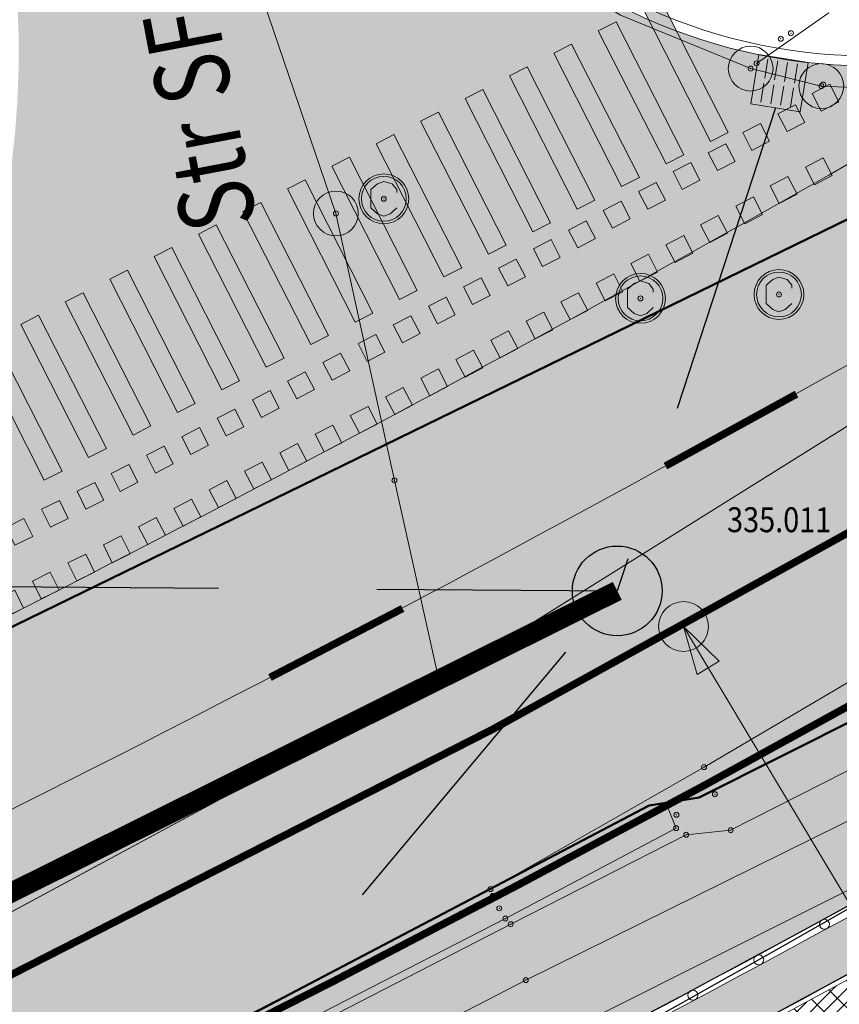
# Model space of a CAD drawing. Units: metres. Extents: x 468597 to 471836, y 558490 to 563453.
# Drawn here: x 469551 to 469567, y 559833 to 559853 of the extents above; entities that cross this region are included whole.
import ezdxf

# ---------------------------------------------------------------- set-up
doc = ezdxf.new("R2010")
doc.units = ezdxf.units.M
doc.header["$PDMODE"] = 32
doc.header["$PDSIZE"] = 0.1
doc.linetypes.add('HIDDEN', pattern=[9.525, 6.35, -3.175])
doc.layers.get('0').update_dxf_attribs({"lineweight": 0})
for name, color, linetype, lineweight in [('0_pnt_elevations', 5, 'Continuous', 0), ('ALIGN-TEXT', 7, 'Continuous', 0), ('ax_ajutor', 1, 'Continuous', 0), ('AX_DRUM1', 8, 'Continuous', 0), ('AXDRUM3D', 8, 'Continuous', 9), ('CAMIN_PLUVIAL1', 7, 'Continuous', 0), ('CaminCP', 82, 'Continuous', 30), ('CONDAPAPLU', 3, 'Canalpluvial_EX', 35), ('CSD-2D-1-C.L.', 1, 'Continuous', 0), ('CSD-2D-1-LEB', 1, 'Continuous', 13), ('CSD-2D-1-RB1', 1, 'Continuous', 13), ('CSD-2D-1-RB2', 1, 'Continuous', 13), ('CSD-2D-1-RB3', 1, 'Continuous', 13), ('CSD-2D-1-RB4', 1, 'Continuous', 13), ('CSD-2D-1-RB5', 1, 'Continuous', 13), ('CSD-2D-1-REB', 1, 'Continuous', 13), ('DRUM_ASFALT1', 8, 'Continuous', 0), ('gaiger', 1, 'Continuous', 0), ('HASURA SPATIU VERDE', 70, 'Continuous', 0), ('HASURA TROTUAR', 253, 'Continuous', 0), ('IMOBILE_ACTIVE', 8, 'Continuous', 13), ('intabulare strada', 6, 'Continuous', 50), ('LIMITA1', 6, 'Continuous', 0), ('marcaj', 255, 'Continuous', 0), ('Racord_pluvial', 111, 'HIDDEN', 30), ('RIGOLA_SCURGERE1', 5, 'Continuous', 0), ('SIM_BOL', 252, 'Continuous', 0), ('stalpisor', 7, 'Continuous', 0), ('TROTUAR1', 8, 'Continuous', 0)]:
    doc.layers.add(name, color=color, linetype=linetype, lineweight=lineweight)
doc.layers.add('Align-Arcs', color=30, linetype='Continuous')
doc.layers.add('text_parcela', color=7, linetype='Continuous')
doc.layers.add('HASURA PISTA', color=7, linetype='Continuous', lineweight=0, true_color=0xff8080)
doc.styles.add('ROMANS', font='ROMANS.SHX')
doc.styles.add('STRAZI', font='arial.ttf')
doc.linetypes.add('Canalpluvial_EX', pattern='A,0.5,-0.025,["CPex",Standard,S=0.1,R=0,X=0,Y=-0.05],-0.3', length=0.825)
doc.linetypes.add('Canalpluvial_PR', pattern='A,0.5,-0.025,["CPpr",Standard,S=0.1,R=0,X=0,Y=-0.05],-0.3', length=0.825)

# ---------------------------------------------------------------- blocks, each defined once
blk = doc.blocks.new('CVCAN')
blk.add_circle((0, 0), 1.5)
blk = doc.blocks.new('SYM3-198')
for p, q in [((-31, 22), (-15, 36)), ((-15, 36), (0, 42)), ((0, 42), (20, 36)), ((20, 36), (31, 22)), ((-31, -22), (-31, 22)), ((31, 22), (31, 15)), ((-15, -36), (-31, -22)), ((31, -22), (15, -36)), ((0, -42), (-15, -36)), ((15, -36), (0, -42))]:
    blk.add_line(p, q)
blk.add_circle((0, 0), 60)
blk = doc.blocks.new('ARROWCLOSEDFILLED')
blk.add_lwpolyline([(0, 0), (-0.966, 0.259), (-0.966, -0.259)], close=True)
blk.add_solid([(-0.966, -0.259), (-0.966, 0.259), (0, 0)])
blk = doc.blocks.new('ALIGN_SINGLECIRCLE')
at = {"color": 0, "linetype": 'ByBlock', "lineweight": -2}
blk.add_circle((0, 0), 0.5, dxfattribs=at)
blk = doc.blocks.new('stalpisor')
at = {"layer": 'stalpisor', "linetype": 'Continuous'}
blk.add_circle((0, 0), 0.05, dxfattribs=at)
blk = doc.blocks.new('3_6')
at = {"layer": 'marcaj', "linetype": 'Continuous', "const_width": 0.15}
blk.add_lwpolyline([(0, 0), (3, 0)], dxfattribs=at)
blk = doc.blocks.new('$GS')
at = {"layer": 'gaiger'}
for p, q in [((-1, -1.038), (-1, 0.962)), ((-1, 0.962), (1, 0.962)), ((-0.617, 0.062), (-0.617, 0.838)), ((-0.215, 0.062), (-0.215, 0.838)), ((0.187, 0.062), (0.187, 0.838)), ((0.589, 0.062), (0.589, 0.838)), ((1, 0.962), (1, -1.038)), ((-0.617, -0.908), (-0.617, -0.136)), ((-0.215, -0.908), (-0.215, -0.136)), ((0.187, -0.908), (0.187, -0.136)), ((0.589, -0.908), (0.589, -0.136)), ((1, -0.033), (1, -0.962)), ((1, -1.038), (-1, -1.038))]:
    blk.add_line(p, q, dxfattribs=at)

msp = doc.modelspace()

# ---------------------------------------------------------------- hatches: boundary and pattern name
at = {"layer": 'CaminCP', "ltscale": 18}
h = msp.add_hatch(color=256, dxfattribs=at)
edge = h.paths.add_edge_path()
edge.add_arc((469562.93812, 559841.69429), 0.9, 0, 360)
at = {"layer": 'HASURA PISTA', "linetype": 'Continuous', "lineweight": 20, "transparency": 33554623}
msp.add_hatch(color=11, dxfattribs=at).paths.add_polyline_path([(469567.95471, 559834.21712), (469572.80867, 559835.75947), (469572.80867, 559835.75947, 0.0184802), (469598.58175, 559851.50292), (469598.58906, 559851.50084, 0.21637814), (469593.84635, 559850.79154), (469593.84635, 559850.79154, -0.03842676), (469539.00201, 559820.98453), (469333.44392, 559728.93855), (469330.3546, 559727.57124), (469330.3546, 559727.57124, 0.16668515), (469328.0699, 559725.45555), (469328.07766, 559725.46992), (469333.84865, 559728.02411), (469539.4107, 559820.07185, 0.01954162)])
at = {"layer": 'HASURA SPATIU VERDE', "linetype": 'Continuous', "lineweight": 20, "transparency": 33554623}
h = msp.add_hatch(color=252, dxfattribs=at)
h.paths.add_polyline_path([(469647.1552, 559886.91114), (469668.80668, 559899.70925), (469680.46239, 559907.57299, -0.46642813), (469695.19185, 559903.34798), (469701.13716, 559889.98429), (469712.9017, 559867.23636), (469719.29316, 559870.07757), (469709.96228, 559893.51913), (469706.40092, 559901.52426, -0.20846043), (469710.16931, 559914.04879), (469710.1693, 559914.04878, 0.15543418), (469715.92133, 559924.39524), (469715.92133, 559924.39524, -0.06416432), (469720.76566, 559934.16116), (469733.8795, 559943.00865), (469753.7304, 559959.9637), (469781.02714, 559979.95026, -0.01118966), (469795.46537, 559990.03347), (469810.92094, 560000.32043, -0.0166713), (469811.17608, 560000.47823, -0.3885875), (469817.10566, 559999.14799), (469817.39008, 559998.74005), (469823.2187, 560002.61948), (469823.04548, 560002.86793, -0.40107086), (469823.99946, 560009.01324, -0.0166713), (469824.24352, 560009.1877), (469853.39401, 560028.58975, -0.0166713), (469853.64916, 560028.74756, -0.38897309), (469859.58217, 560027.41237), (469859.8626, 560027.00901), (469865.69106, 560030.88833), (469864.05846, 560033.23665, -0.39103435), (469864.43171, 560035.92424, -0.02501564), (469864.59245, 560036.04324), (469864.97795, 560036.29982, -0.01443677), (469865.27175, 560036.48335, -0.37592955), (469873.03512, 560034.99302), (469878.24828, 560038.41897, -0.37913741), (469879.76768, 560046.22824, -0.01443646), (469880.0486, 560046.43091), (469898.4987, 560058.94812), (469941.53662, 560087.52606), (470002.57337, 560128.29899), (470064.94608, 560169.81509), (470212.59435, 560268.50103), (470205.3834, 560279.3178), (470057.72212, 560180.62316), (469995.35224, 560139.10895), (469934.34538, 560098.35594), (469920.85566, 560089.39852, -0.01443676), (469920.56167, 560089.21531, -0.4014216), (469912.49267, 560091.14755), (469909.41239, 560088.26914, -0.36817194), (469907.70405, 560080.67762, -0.01443676), (469907.42112, 560080.47775), (469891.30747, 560069.77799), (469885.82962, 560066.06166), (469882.88876, 560070.4091), (469828.97127, 560035.65981), (469832.10467, 560030.03618), (469788.26239, 560000.85554, 0.01118966), (469773.34717, 559990.43921), (469746.04474, 559970.44848), (469724.65131, 559956.68676), (469711.94903, 559948.11693), (469711.94903, 559948.11693, -0.07296484), (469700.79692, 559947.33731), (469700.79692, 559947.33731, 0.01724187), (469699.47221, 559947.56693), (469699.47222, 559947.56693, -0.11388733), (469690.13962, 559952.67247), (469684.55433, 559964.02915), (469672.35591, 559984.65243), (469666.69355, 559981.86767), (469676.05234, 559959.79019), (469680.90243, 559949.9284, -0.03355274), (469681.13883, 559946.40959, -0.09018219), (469679.45472, 559937.14827), (469679.45472, 559937.14827, 0.06882345), (469677.69095, 559932.10486), (469677.69095, 559932.10486, -0.0635605), (469672.84662, 559922.33893), (469657.55036, 559912.01904), (469657.55036, 559912.01904, -0.01443677), (469657.25772, 559911.83367), (469657.25772, 559911.83367, -0.42163413), (469648.95968, 559914.06116), (469646.93081, 559909.35139, -0.33682259), (469645.5565, 559902.22256, -0.01443526), (469645.29196, 559901.99897), (469639.86795, 559897.67666), (469592.86892, 559865.96791, -0.0144887), (469573.60628, 559853.76888), (469573.60628, 559853.76888, -0.46800761), (469557.68026, 559859.40044), (469550.79923, 559854.65696, -0.32275575), (469540.60188, 559836.24638), (469540.60188, 559836.24638, -0.00489069), (469533.60739, 559833.03186), (469484.6121, 559811.09243, -0.01581533), (469484.31954, 559810.97239, -0.42311658), (469477.83436, 559814.04764), (469473.79681, 559811.2301, -0.36972452), (469471.39444, 559805.1847, -0.01581532), (469471.11006, 559805.0464), (469426.98885, 559785.28952, -0.0158153), (469426.69629, 559785.16948, -0.47413698), (469420.00738, 559789.06828), (469415.58711, 559786.74699), (469416.46797, 559781.62152, -0.95672905), (469413.95928, 559781.07521), (469413.69458, 559782.07572), (469407.66679, 559779.37655), (469407.66609, 559779.37637, -0.11891076), (469407.68985, 559777.96954, -0.14162473), (469406.88934, 559776.50837, -0.07150547), (469406.20738, 559775.99482), (469406.20738, 559775.99482, -0.02042087), (469405.9881, 559775.88567), (469349.93411, 559750.78546), (469349.93411, 559750.78546, -0.01336539), (469349.58866, 559750.64173), (469349.58866, 559750.64173, -0.38423261), (469340.83548, 559753.99782), (469336.38222, 559751.61254, -0.11802189), (469337.03257, 559748.89568, -0.28000193), (469333.79662, 559743.57027, -0.0144367), (469333.48468, 559743.41963), (469333.00869, 559743.20649, -0.02501553), (469332.82229, 559743.13398, -0.34799681), (469330.48859, 559743.9827), (469325.75414, 559751.66662), (469293.65269, 559739.10633), (469295.15953, 559730.58899, -0.32750002), (469292.54458, 559725.28282, -0.01581534), (469292.2596, 559725.14575), (469270.14315, 559715.35717), (469224.01685, 559694.50508, -0.01443673), (469223.69721, 559694.37155), (469223.69721, 559694.37155, -0.12054769), (469220.86843, 559694.01067), (469215.12576, 559691.41792), (469220.81048, 559678.32537), (469220.81046, 559678.32542), (469222.00973, 559678.86853, -0.28647739), (469231.45683, 559677.60678), (469249.65724, 559686.46885, -0.31218528), (469253.38862, 559693.50567, -0.01336532), (469253.72532, 559693.66886), (469275.40456, 559703.46947), (469311.3389, 559719.37374, -0.01581534), (469311.63197, 559719.49252, -0.38628917), (469317.86542, 559716.97499), (469327.75089, 559721.10097, -0.39944667), (469329.98867, 559727.61706), (469329.98867, 559727.61706, -0.01581534), (469330.27365, 559727.75413), (469333.36298, 559729.12144), (469538.92027, 559821.16707), (469538.92027, 559821.16707, 0.03842676), (469593.73764, 559850.95941), (469593.73764, 559850.95941, -0.54421655), (469602.92979, 559846.83081), (469610.9587, 559852.96914, -0.27958792), (469613.33904, 559863.8552, -0.03892208), (469614.51178, 559864.87561, -0.01118174), (469614.87683, 559865.13396)])
h.paths.add_polyline_path([(469688.80614, 559928.25005, 1), (469704.80614, 559928.25005, 1)], flags=16)
at = {"layer": 'HASURA TROTUAR', "linetype": 'Continuous', "lineweight": 20, "transparency": 33554623}
h = msp.add_hatch(dxfattribs=at)
h.set_pattern_fill('CONC_PRECAST', color=252, scale=0.05, style=0)
h.set_pattern_definition([(45, (0, -1000), (-0.134703841816, 0.134703841816), []), (315, (0, -1000), (0.26940768363, 0.26940768363), [])])
h.paths.add_polyline_path([(469572.85654, 559835.67166), (469568.00258, 559834.12932), (469568.00258, 559834.12932, -0.01954162), (469539.45156, 559819.98059), (469333.88912, 559727.93267), (469328.00365, 559725.3278, 0.08327203), (469327.5385, 559723.80965), (469334.37479, 559726.83534), (469539.94198, 559818.88538, 0.01954162), (469568.57701, 559833.07574), (469573.43102, 559834.618), (469573.43102, 559834.618, 0.01900366), (469600.00152, 559850.88535), (469600.00152, 559850.88535, 0.0613876), (469598.70688, 559851.46589), (469598.70688, 559851.46589, -0.01853225)])
at = {"layer": 'marcaj', "linetype": 'Continuous'}
for points in [[(469563.44893, 559853.38921), (469564.80884, 559850.71514), (469565.16538, 559850.89646), (469563.80547, 559853.57053)], [(469562.55757, 559852.93591), (469563.91748, 559850.26184), (469564.27402, 559850.44316), (469562.91412, 559853.11723)], [(469561.66622, 559852.48261), (469563.02612, 559849.80854), (469563.38267, 559849.98986), (469562.02276, 559852.66393)], [(469560.77486, 559852.02931), (469562.13477, 559849.35524), (469562.49131, 559849.53656), (469561.1314, 559852.21063)], [(469559.8835, 559851.576), (469561.24341, 559848.90193), (469561.59995, 559849.08325), (469560.24005, 559851.75732)], [(469558.99215, 559851.1227), (469560.35205, 559848.44863), (469560.7086, 559848.62995), (469559.34869, 559851.30402)], [(469558.10079, 559850.6694), (469559.4607, 559847.99533), (469559.81724, 559848.17665), (469558.45733, 559850.85072)], [(469557.20943, 559850.21609), (469558.56934, 559847.54202), (469558.92588, 559847.72335), (469557.56598, 559850.39742)], [(469556.31808, 559849.76279), (469557.67798, 559847.08872), (469558.03453, 559847.27004), (469556.67462, 559849.94411)], [(469555.42672, 559849.30949), (469556.78663, 559846.63542), (469557.14317, 559846.81674), (469555.78326, 559849.49081)], [(469554.53536, 559848.85619), (469555.89527, 559846.18212), (469556.25181, 559846.36344), (469554.89191, 559849.03751)], [(469553.64401, 559848.40288), (469555.00391, 559845.72881), (469555.36046, 559845.91014), (469554.00055, 559848.58421)], [(469552.75265, 559847.94958), (469554.11256, 559845.27551), (469554.4691, 559845.45683), (469553.10919, 559848.1309)], [(469551.86129, 559847.49628), (469553.2212, 559844.82221), (469553.57774, 559845.00353), (469552.21784, 559847.6776)], [(469550.96994, 559847.04298), (469552.32984, 559844.36891), (469552.68639, 559844.55023), (469551.32648, 559847.2243)], [(469550.07858, 559846.58967), (469551.43849, 559843.9156), (469551.79503, 559844.09692), (469550.43512, 559846.77099)], [(469558.82697, 559845.41856), (469558.64308, 559845.77379), (469558.28786, 559845.5899), (469558.47175, 559845.23467)], [(469554.02895, 559844.24322), (469553.84506, 559844.59844), (469553.48983, 559844.41455), (469553.67372, 559844.05933)], [(469553.31833, 559843.87535), (469553.13444, 559844.23057), (469552.77921, 559844.04668), (469552.9631, 559843.69146)], [(469552.62863, 559843.52032), (469552.44474, 559843.87554), (469552.08951, 559843.69165), (469552.2734, 559843.33643)], [(469554.58054, 559843.1777), (469554.39665, 559843.53293), (469554.04142, 559843.34904), (469554.22531, 559842.99381)], [(469553.86992, 559842.80983), (469553.68603, 559843.16506), (469553.3308, 559842.98117), (469553.5147, 559842.62594)]]:
    msp.add_hatch(color=256, dxfattribs=at).paths.add_polyline_path(points)
h = msp.add_hatch(color=256, dxfattribs=at)
h.paths.add_polyline_path([(469567.38863, 559851.50743), (469567.22801, 559851.81771), (469567.12632, 559851.82205), (469566.84952, 559851.67876), (469567.03341, 559851.32354)])
h.paths.add_polyline_path([(469567.20474, 559851.86265), (469567.12632, 559851.82205), (469567.22801, 559851.81771)])
h = msp.add_hatch(color=256, dxfattribs=at)
h.paths.add_polyline_path([(469565.99472, 559850.71891), (469565.81083, 559851.07413), (469565.4556, 559850.89024), (469565.63949, 559850.53502)])
h.paths.add_polyline_path([(469566.54631, 559849.6534), (469566.36242, 559850.00862), (469566.00719, 559849.82473), (469566.19108, 559849.4695)])
h.paths.add_polyline_path([(469566.70103, 559851.09509), (469566.51714, 559851.45031), (469566.16192, 559851.26642), (469566.34581, 559850.9112)])
h.paths.add_polyline_path([(469567.25263, 559850.02957), (469567.06873, 559850.3848), (469566.71351, 559850.20091), (469566.8974, 559849.84568)])
h.paths.add_polyline_path([(469567.94022, 559850.44191), (469567.75633, 559850.79714), (469567.40111, 559850.61324), (469567.585, 559850.25802)])
h.paths.add_polyline_path([(469568.64654, 559850.81809), (469568.46265, 559851.17331), (469568.10742, 559850.98942), (469568.29132, 559850.6342)])
h.paths.add_polyline_path([(469569.34237, 559851.21452), (469569.15848, 559851.56974), (469568.80326, 559851.38585), (469568.98715, 559851.03063)])
h.paths.add_polyline_path([(469565.85571, 559849.24685), (469565.67182, 559849.60207), (469565.3166, 559849.41818), (469565.50049, 559849.06296)])
h.paths.add_polyline_path([(469565.30412, 559850.31236), (469565.12023, 559850.66759), (469564.76501, 559850.4837), (469564.9489, 559850.12847)])
h.paths.add_polyline_path([(469564.59781, 559849.93619), (469564.41391, 559850.29141), (469564.05869, 559850.10752), (469564.24258, 559849.75229)])
h.paths.add_polyline_path([(469565.1494, 559848.87067), (469564.96551, 559849.22589), (469564.61028, 559849.042), (469564.79417, 559848.68678)])
h.paths.add_polyline_path([(469564.4558, 559848.46991), (469564.27191, 559848.82513), (469563.91669, 559848.64124), (469564.10058, 559848.28602)])
h.paths.add_polyline_path([(469563.90421, 559849.53543), (469563.72032, 559849.89065), (469563.3651, 559849.70676), (469563.54899, 559849.35154)])
h.paths.add_polyline_path([(469563.1979, 559849.15925), (469563.01401, 559849.51447), (469562.65878, 559849.33058), (469562.84267, 559848.97536)])
h.paths.add_polyline_path([(469562.50131, 559848.76428), (469562.31742, 559849.1195), (469561.96219, 559848.93561), (469562.14609, 559848.58039)])
h.paths.add_polyline_path([(469561.79499, 559848.3881), (469561.6111, 559848.74332), (469561.25588, 559848.55943), (469561.43977, 559848.20421)])
h.paths.add_polyline_path([(469561.09541, 559847.99891), (469560.91152, 559848.35413), (469560.5563, 559848.17024), (469560.74019, 559847.81502)])
h.paths.add_polyline_path([(469560.38909, 559847.62273), (469560.2052, 559847.97796), (469559.84998, 559847.79407), (469560.03387, 559847.43884)])
h.paths.add_polyline_path([(469559.68876, 559847.23499), (469559.50487, 559847.59021), (469559.14965, 559847.40632), (469559.33354, 559847.0511)])
h.paths.add_polyline_path([(469558.98245, 559846.85881), (469558.79856, 559847.21404), (469558.44333, 559847.03015), (469558.62722, 559846.67492)])
h.paths.add_polyline_path([(469559.53404, 559845.7933), (469559.35015, 559846.14852), (469558.99492, 559845.96463), (469559.17881, 559845.60941)])
h.paths.add_polyline_path([(469560.24035, 559846.16947), (469560.05646, 559846.5247), (469559.70124, 559846.34081), (469559.88513, 559845.98558)])
h.paths.add_polyline_path([(469560.94068, 559846.55722), (469560.75679, 559846.91244), (469560.40157, 559846.72855), (469560.58546, 559846.37333)])
h.paths.add_polyline_path([(469561.647, 559846.93339), (469561.46311, 559847.28862), (469561.10789, 559847.10473), (469561.29178, 559846.7495)])
h.paths.add_polyline_path([(469562.34658, 559847.32258), (469562.16269, 559847.67781), (469561.80747, 559847.49392), (469561.99136, 559847.13869)])
h.paths.add_polyline_path([(469557.56907, 559846.1079), (469557.38518, 559846.46312), (469557.02995, 559846.27923), (469557.21384, 559845.92401)])
h.paths.add_polyline_path([(469558.12066, 559845.04238), (469557.93677, 559845.39761), (469557.58154, 559845.21372), (469557.76543, 559844.85849)])
h.paths.add_polyline_path([(469557.41359, 559844.66765), (469557.2297, 559845.02287), (469556.87448, 559844.83898), (469557.05837, 559844.48376)])
h.paths.add_polyline_path([(469556.862, 559845.73317), (469556.67811, 559846.08839), (469556.32289, 559845.9045), (469556.50678, 559845.54927)])
h.paths.add_polyline_path([(469556.15419, 559845.35988), (469555.9703, 559845.71511), (469555.61507, 559845.53121), (469555.79896, 559845.17599)])
h.paths.add_polyline_path([(469555.44551, 559844.98798), (469555.26162, 559845.3432), (469554.9064, 559845.15931), (469555.09029, 559844.80409)])
h.paths.add_polyline_path([(469554.73676, 559844.6165), (469554.55287, 559844.97173), (469554.19765, 559844.78783), (469554.38154, 559844.43261)])
h = msp.add_hatch(color=256, dxfattribs=at)
h.paths.add_polyline_path([(469563.0529, 559847.69876), (469562.86901, 559848.05398), (469562.51379, 559847.87009), (469562.69768, 559847.51487)])
h.paths.add_polyline_path([(469563.74949, 559848.09373), (469563.5656, 559848.44896), (469563.21037, 559848.26507), (469563.39426, 559847.90984)])
h = msp.add_hatch(color=256, dxfattribs=at)
h.paths.add_polyline_path([(469558.27538, 559846.48408), (469558.09149, 559846.8393), (469557.85211, 559846.71538), (469557.94083, 559846.31089)])
h.paths.add_polyline_path([(469557.73627, 559846.65541), (469557.92016, 559846.30019), (469557.94083, 559846.31089), (469557.85211, 559846.71538)])
h = msp.add_hatch(color=256, dxfattribs=at)
h.paths.add_polyline_path([(469546.73, 559839.20069), (469546.55337, 559839.55958), (469546.19448, 559839.38295), (469546.37111, 559839.02406)])
h.paths.add_polyline_path([(469547.4476, 559839.55432), (469547.27097, 559839.91321), (469546.91208, 559839.73658), (469547.08871, 559839.37769)])
h.paths.add_polyline_path([(469548.16484, 559839.90867), (469547.98821, 559840.26756), (469547.62932, 559840.09093), (469547.80595, 559839.73204)])
h.paths.add_polyline_path([(469548.88064, 559840.26594), (469548.70401, 559840.62483), (469548.34512, 559840.4482), (469548.52175, 559840.08931)])
h.paths.add_polyline_path([(469549.59644, 559840.62322), (469549.41981, 559840.98211), (469549.06092, 559840.80548), (469549.23755, 559840.44659)])
h.paths.add_polyline_path([(469550.3108, 559840.9834), (469550.13417, 559841.34229), (469549.77528, 559841.16566), (469549.95191, 559840.80677)])
h.paths.add_polyline_path([(469551.02335, 559841.34724), (469550.84672, 559841.70613), (469550.48783, 559841.5295), (469550.66446, 559841.17061)])
h.paths.add_polyline_path([(469551.73699, 559841.70888), (469551.56036, 559842.06777), (469551.20147, 559841.89114), (469551.3781, 559841.53225)])
h.paths.add_polyline_path([(469552.44991, 559842.07198), (469552.27328, 559842.43087), (469551.91439, 559842.25424), (469552.09102, 559841.89535)])
h.paths.add_polyline_path([(469553.1621, 559842.43655), (469552.98547, 559842.79544), (469552.62658, 559842.61881), (469552.80322, 559842.25992)])
h.paths.add_polyline_path([(469551.92009, 559843.14849), (469551.74346, 559843.50738), (469551.38457, 559843.33075), (469551.5612, 559842.97186)])
h.paths.add_polyline_path([(469551.20718, 559842.78539), (469551.03055, 559843.14428), (469550.67166, 559842.96765), (469550.84829, 559842.60876)])
h.paths.add_polyline_path([(469550.49354, 559842.42375), (469550.31691, 559842.78264), (469549.95802, 559842.60601), (469550.13465, 559842.24712)])
h.paths.add_polyline_path([(469549.78098, 559842.05991), (469549.60435, 559842.4188), (469549.24546, 559842.24217), (469549.42209, 559841.88328)])
h.paths.add_polyline_path([(469549.06663, 559841.69973), (469548.89, 559842.05862), (469548.53111, 559841.88199), (469548.70774, 559841.5231)])
h.paths.add_polyline_path([(469548.35082, 559841.34245), (469548.17419, 559841.70134), (469547.8153, 559841.52471), (469547.99194, 559841.16582)])
h.paths.add_polyline_path([(469555.28835, 559843.55099), (469555.10446, 559843.90621), (469554.74924, 559843.72232), (469554.93313, 559843.3671)])
h.paths.add_polyline_path([(469555.9971, 559843.92246), (469555.81321, 559844.27769), (469555.45799, 559844.0938), (469555.64188, 559843.73857)])
h.paths.add_polyline_path([(469556.70578, 559844.29437), (469556.52189, 559844.64959), (469556.16666, 559844.4657), (469556.35055, 559844.11048)])

# ---------------------------------------------------------------- linework, layer by layer
for p in [(469566.221, 559852.774, 334.513), (469566.424, 559852.887, 334.451), (469565.616, 559852.176, 334.906), (469565.734, 559852.281, 334.888), (469567.034, 559851.826, 334.938), (469567.073, 559851.857, 334.938), (469558.254, 559849.563, 334.953), (469557.292, 559849.269, 334.979), (469566.184, 559847.643, 335.03), (469563.404, 559847.564, 335.011), (469558.467, 559843.912, 335.024), (469559.364, 559839.881, 335.166), (469564.681, 559838.157, 335.046), (469564.898, 559837.613, 334.367), (469563.943, 559837.376, 335.007), (469564.127, 559837.2, 334.374), (469564.12, 559836.932, 335.02), (469564.322, 559836.798, 335.008), (469565.214, 559836.891, 335.009), (469560.393, 559835.708, 335.04), (469560.444, 559835.572, 335.044), (469560.569, 559835.323, 334.493), (469560.693, 559835.118, 335.046), (469560.8, 559835.003, 335.055), (469561.103, 559833.882, 335.049)]:
    msp.add_point(p)
at = {"layer": 'Align-Arcs'}
for centre, radius, start, end in [((469372.79073, 560192.17006), 400, 294.1221704, 304.0062847), ((469316.05521, 560276.33259), 507.7, 294.1221526, 299.6968198)]:
    msp.add_arc(centre, radius, start, end, dxfattribs=at)
at = {"layer": 'ALIGN-TEXT'}
msp.add_line((469564.26875, 559840.97757), (469571.46056, 559828.96192), dxfattribs=at)
at = {"layer": 'ax_ajutor', "linetype": 'Continuous', "elevation": 325.441}
msp.add_lwpolyline([(469540.117, 559829.503), (469559.364, 559839.881), (469582.883, 559854.586), (469601.327, 559866.606), (469613.81, 559875.419), (469623.779, 559882.01), (469653.393, 559902.329), (469664.789, 559910.228), (469689.518, 559926.635), (469696.672, 559931.579), (469722.173, 559948.432), (469756.265, 559971.404), (469784.411, 559990.484), (469808.741, 560006.605), (469828.607, 560019.839)], dxfattribs=at)
at = {"layer": 'AX_DRUM1'}
for points in [[(469550.107, 559874.966, 335.264), (469552.874, 559864.469, 335.025), (469554.679, 559856.934, 335.003), (469557.292, 559849.269, 334.979), (469558.467, 559843.912, 335.024), (469559.364, 559839.881, 335.166)], [(469559.364, 559839.881, 335.166), (469582.883, 559854.586, 335.011), (469601.327, 559866.606, 334.664)], [(469479.765, 559801.734, 333.806), (469491.115, 559806.922, 334.12), (469513.31, 559816.835, 334.788), (469525.297, 559822.202, 335.084), (469534.797, 559826.862, 335.176), (469540.117, 559829.503, 335.184), (469559.364, 559839.881, 335.166)]]:
    msp.add_polyline3d(points, dxfattribs=at)
at = {"layer": 'AXDRUM3D', "linetype": 'Continuous'}
for points in [[(469540.117, 559829.503, 335.184), (469559.364, 559839.881, 335.166), (469582.883, 559854.586, 335.011), (469601.327, 559866.606, 334.664), (469613.81, 559875.419, 334.369), (469623.779, 559882.01, 334.13), (469653.393, 559902.329, 333.222), (469664.789, 559910.228, 332.809), (469689.518, 559926.635, 331.996), (469696.672, 559931.579, 331.789), (469722.173, 559948.432, 331.121), (469756.265, 559971.404, 330.356), (469784.411, 559990.484, 329.947), (469808.741, 560006.605, 329.735), (469828.607, 560019.839, 329.544)], [(469559.364, 559839.881, 335.166), (469558.467, 559843.912, 335.024), (469557.292, 559849.269, 334.979), (469554.679, 559856.934, 335.003), (469552.874, 559864.469, 335.025), (469550.107, 559874.966, 335.264)]]:
    msp.add_polyline3d(points, dxfattribs=at)
at = {"layer": 'CAMIN_PLUVIAL1'}
for p in [(469558.254, 559849.563, 334.953), (469558.254, 559849.563, 334.953), (469566.184, 559847.643, 335.03), (469566.184, 559847.643, 335.03), (469563.404, 559847.564, 335.011), (469563.404, 559847.564, 335.011)]:
    msp.add_point(p, dxfattribs=at)
at = {"layer": 'CaminCP'}
msp.add_circle((469562.93812, 559841.69429), 0.9, dxfattribs=at)
at = {"layer": 'CONDAPAPLU', "linetype": 'Canalpluvial_PR', "ltscale": 18, "const_width": 0.4}
msp.add_lwpolyline([(469277.11497, 559719.46933), (469309.20603, 559725.53789), (469339.53746, 559739.00813), (469382.2616, 559758.13941), (469418.76655, 559774.4812), (469473.98555, 559799.21211), (469510.03626, 559815.35512), (469562.93812, 559841.69429)], dxfattribs=at)
at = {"layer": 'CSD-2D-1-C.L.', "flags": 128}
for points in [[(469217.9561, 559684.6319), (469272.77386, 559709.41332), (469330.73227, 559735.06529), (469536.26383, 559827.09946, 0.04315434), (469596.50426, 559860.57957), (469723.62484, 559946.34378, 0.00962196), (469736.21812, 559955.19737), (469777.18716, 559985.19473, -0.01118966), (469791.86388, 559995.4445), (469868.641, 560046.546), (469894.90308, 560064.36305), (469937.941, 560092.941), (469998.9628, 560133.70397), (470061.3341, 560175.21913), (470208.99961, 560273.91659)], [(469215.27854, 559690.55479), (469270.11968, 559715.34678), (469328.08869, 559741.00344), (469533.60739, 559833.03186, 0.04315434), (469592.86892, 559865.96792), (469640.11632, 559897.84423)], [(469216.7203, 559687.36554), (469271.54886, 559712.15184), (469329.51216, 559737.80598), (469535.03778, 559829.83749, 0.04315434), (469594.82641, 559863.0665), (469642.07381, 559894.94281)], [(469219.1919, 559681.89826), (469273.99886, 559706.67479), (469331.95239, 559732.32461), (469537.48988, 559824.36143, 0.04315434), (469598.18211, 559858.09264), (469645.42951, 559889.96896)]]:
    msp.add_lwpolyline(points, format="xyb", dxfattribs=at)
at = {"layer": 'CSD-2D-1-LEB'}
for radius in [11, 10.8]:
    msp.add_arc((469567.99263, 559863.22864), radius, 200.366115, 300.685923, dxfattribs=at)
at = {"layer": 'CSD-2D-1-RB1', "flags": 128}
msp.add_lwpolyline([(469329.98867, 559727.61706), (469333.36703, 559729.11229), (469538.92436, 559821.15794, 0.03863846), (469594.03153, 559851.13797)], format="xyb", dxfattribs=at)
at = {"layer": 'CSD-2D-1-RB2', "flags": 128}
msp.add_lwpolyline([(469330.3546, 559727.57124), (469333.44392, 559728.93855), (469539.00201, 559820.98453, 0.03842676), (469593.84635, 559850.79154)], format="xyb", dxfattribs=at)
at = {"layer": 'CSD-2D-1-RB3', "flags": 128}
msp.add_lwpolyline([(469328.07766, 559725.46992), (469333.84865, 559728.02411), (469539.4107, 559820.07185, 0.01954162), (469567.95471, 559834.21712)], format="xyb", dxfattribs=at)
at = {"layer": 'CSD-2D-1-RB4', "flags": 128}
msp.add_lwpolyline([(469328.0699, 559725.45555), (469333.8527, 559728.01497), (469539.41478, 559820.06273, 0.01954162), (469567.95949, 559834.20834)], format="xyb", dxfattribs=at)
at = {"layer": 'CSD-2D-1-RB5', "flags": 128}
msp.add_lwpolyline([(469328.00365, 559725.3278), (469333.88912, 559727.93267), (469539.45156, 559819.98059, 0.01954162), (469568.00258, 559834.12932)], format="xyb", dxfattribs=at)
at = {"layer": 'CSD-2D-1-REB'}
msp.add_arc((469372.78963, 560192.17203), 406.50224, 294.1221431, 302.9245764, dxfattribs=at)
at = {"layer": 'DRUM_ASFALT1'}
for points in [[(469552.665, 559875.682, 335.22), (469555.707, 559864.716, 335.033), (469558.398, 559857.467, 334.897), (469560.292, 559854.955, 334.916), (469563.005, 559853.248, 334.862), (469565.616, 559852.176, 334.906), (469567.034, 559851.826, 334.938)], [(469465.285, 559789.196, 333.301), (469470.638, 559791.249, 333.385), (469470.223, 559793.617, 333.376), (469470.656, 559793.952, 333.394), (469480.57, 559798.428, 333.689), (469486.983, 559801.158, 333.867), (469491.961, 559803.474, 333.996), (469492.495, 559803.651, 334.009), (469513.858, 559813.158, 334.634), (469514.765, 559813.691, 334.695), (469515.342, 559813.871, 334.692), (469523.577, 559817.597, 334.95), (469524.41, 559817.207, 334.997), (469525.969, 559817.829, 335.002), (469542.521, 559826.428, 335.078), (469560.393, 559835.708, 335.04), (469564.681, 559838.157, 335.046), (469574.243, 559843.786, 335.025), (469582.585, 559849.174, 334.926), (469583.563, 559849.068, 334.789), (469588.525, 559852.282, 334.784), (469589.084, 559853.541, 334.849), (469599.35, 559860.383, 334.639)], [(469567.034, 559851.826, 334.938), (469569.655, 559851.714, 334.909), (469571.278, 559851.808, 335.006), (469580.95, 559858.348, 334.873)]]:
    msp.add_polyline3d(points, dxfattribs=at)
at = {"layer": 'IMOBILE_ACTIVE', "color": 4}
for points in [[(469833.298, 560015.94), (469811.75, 560001.742), (469810.167, 560000.557), (469805.208, 559997.407), (469803.491, 559996.254), (469798.464, 559992.857), (469750.58, 559961.357), (469744.532, 559957.252), (469705.979, 559931.813), (469687.156, 559919.253), (469665.416, 559904.429), (469626.366, 559878.045), (469592.733, 559855.082), (469578.414, 559845.252), (469574.841, 559842.8), (469573.071, 559841.895), (469569.42, 559839.982), (469564.582, 559837.546), (469563.581, 559837.384), (469552.559, 559831.606), (469547.028, 559828.867)], [(469544.806, 559838.056), (469570.072, 559850.377), (469568.123, 559854.954), (469569.217, 559855.697), (469571.18, 559857.036), (469573.241, 559857.32), (469578.17, 559860.776), (469590.689, 559868.964), (469591.69, 559869.487), (469596.841, 559872.711), (469597.355, 559873.326), (469614.518, 559884.669), (469619.478, 559888.143), (469634.848, 559898.61), (469639.776, 559901.874), (469646.866, 559906.693)]]:
    msp.add_lwpolyline(points, dxfattribs=at)
at = {"layer": 'IMOBILE_ACTIVE', "lineweight": -3}
msp.add_lwpolyline([(469549.005, 559924.492), (469553.245, 559909.176), (469552.871, 559908.424), (469554.84, 559901.073), (469558.556, 559887.658), (469564.08, 559867.749), (469566.752, 559858.098), (469570.072, 559850.377), (469544.806, 559838.056)], dxfattribs=at)
at = {"layer": 'intabulare strada'}
for points in [[(469833.298, 560015.94), (469811.75, 560001.742), (469810.167, 560000.557), (469805.208, 559997.407), (469803.491, 559996.254), (469798.464, 559992.857), (469750.58, 559961.357), (469744.532, 559957.252), (469705.979, 559931.813), (469687.156, 559919.253), (469665.416, 559904.429), (469626.366, 559878.045), (469592.733, 559855.082), (469578.414, 559845.252), (469574.841, 559842.8), (469573.071, 559841.895), (469569.42, 559839.982), (469564.582, 559837.546), (469563.581, 559837.384), (469552.559, 559831.606), (469547.028, 559828.867)], [(469544.806, 559838.056), (469570.072, 559850.377), (469568.123, 559854.954), (469569.217, 559855.697), (469571.18, 559857.036), (469573.241, 559857.32), (469578.17, 559860.776), (469590.689, 559868.964), (469591.69, 559869.487), (469596.841, 559872.711), (469597.355, 559873.326), (469614.518, 559884.669), (469619.478, 559888.143), (469634.848, 559898.61), (469639.776, 559901.874), (469646.866, 559906.693)]]:
    msp.add_lwpolyline(points, dxfattribs=at)
at = {"layer": 'LIMITA1', "color": 252}
msp.add_polyline3d([(469553.654, 559828.713, 335.147), (469569.801, 559836.801, 334.894)], dxfattribs=at)
at = {"layer": 'marcaj', "linetype": 'Continuous'}
for points in [[(469563.44893, 559853.38921), (469564.80884, 559850.71514), (469565.16538, 559850.89646), (469563.80547, 559853.57053)], [(469562.55757, 559852.93591), (469563.91748, 559850.26184), (469564.27402, 559850.44316), (469562.91412, 559853.11723)], [(469561.66622, 559852.48261), (469563.02612, 559849.80854), (469563.38267, 559849.98986), (469562.02276, 559852.66393)], [(469560.77486, 559852.02931), (469562.13477, 559849.35524), (469562.49131, 559849.53656), (469561.1314, 559852.21063)], [(469559.8835, 559851.576), (469561.24341, 559848.90193), (469561.59995, 559849.08325), (469560.24005, 559851.75732)], [(469558.99215, 559851.1227), (469560.35205, 559848.44863), (469560.7086, 559848.62995), (469559.34869, 559851.30402)], [(469558.10079, 559850.6694), (469559.4607, 559847.99533), (469559.81724, 559848.17665), (469558.45733, 559850.85072)], [(469557.20943, 559850.21609), (469558.56934, 559847.54202), (469558.92588, 559847.72335), (469557.56598, 559850.39742)], [(469556.31808, 559849.76279), (469557.67798, 559847.08872), (469558.03453, 559847.27004), (469556.67462, 559849.94411)], [(469555.42672, 559849.30949), (469556.78663, 559846.63542), (469557.14317, 559846.81674), (469555.78326, 559849.49081)], [(469554.53536, 559848.85619), (469555.89527, 559846.18212), (469556.25181, 559846.36344), (469554.89191, 559849.03751)], [(469553.64401, 559848.40288), (469555.00391, 559845.72881), (469555.36046, 559845.91014), (469554.00055, 559848.58421)], [(469552.75265, 559847.94958), (469554.11256, 559845.27551), (469554.4691, 559845.45683), (469553.10919, 559848.1309)], [(469551.86129, 559847.49628), (469553.2212, 559844.82221), (469553.57774, 559845.00353), (469552.21784, 559847.6776)], [(469550.96994, 559847.04298), (469552.32984, 559844.36891), (469552.68639, 559844.55023), (469551.32648, 559847.2243)], [(469550.07858, 559846.58967), (469551.43849, 559843.9156), (469551.79503, 559844.09692), (469550.43512, 559846.77099)]]:
    msp.add_lwpolyline(points, close=True, dxfattribs=at)
for points in [[(469567.38863, 559851.50743), (469567.20474, 559851.86265), (469566.84952, 559851.67876), (469567.03341, 559851.32354), (469567.38863, 559851.50743)], [(469566.70103, 559851.09509), (469566.51714, 559851.45031), (469566.16192, 559851.26642), (469566.34581, 559850.9112), (469566.70103, 559851.09509)], [(469565.99472, 559850.71891), (469565.81083, 559851.07413), (469565.4556, 559850.89024), (469565.63949, 559850.53502), (469565.99472, 559850.71891)], [(469565.30412, 559850.31236), (469565.12023, 559850.66759), (469564.76501, 559850.4837), (469564.9489, 559850.12847), (469565.30412, 559850.31236)], [(469564.59781, 559849.93619), (469564.41391, 559850.29141), (469564.05869, 559850.10752), (469564.24258, 559849.75229), (469564.59781, 559849.93619)], [(469567.25263, 559850.02957), (469567.06873, 559850.3848), (469566.71351, 559850.20091), (469566.8974, 559849.84568), (469567.25263, 559850.02957)], [(469563.90421, 559849.53543), (469563.72032, 559849.89065), (469563.3651, 559849.70676), (469563.54899, 559849.35154), (469563.90421, 559849.53543)], [(469566.54631, 559849.6534), (469566.36242, 559850.00862), (469566.00719, 559849.82473), (469566.19108, 559849.4695), (469566.54631, 559849.6534)], [(469563.1979, 559849.15925), (469563.01401, 559849.51447), (469562.65878, 559849.33058), (469562.84267, 559848.97536), (469563.1979, 559849.15925)], [(469565.85571, 559849.24685), (469565.67182, 559849.60207), (469565.3166, 559849.41818), (469565.50049, 559849.06296), (469565.85571, 559849.24685)], [(469562.50131, 559848.76428), (469562.31742, 559849.1195), (469561.96219, 559848.93561), (469562.14609, 559848.58039), (469562.50131, 559848.76428)], [(469565.1494, 559848.87067), (469564.96551, 559849.22589), (469564.61028, 559849.042), (469564.79417, 559848.68678), (469565.1494, 559848.87067)], [(469561.79499, 559848.3881), (469561.6111, 559848.74332), (469561.25588, 559848.55943), (469561.43977, 559848.20421), (469561.79499, 559848.3881)], [(469564.4558, 559848.46991), (469564.27191, 559848.82513), (469563.91669, 559848.64124), (469564.10058, 559848.28602), (469564.4558, 559848.46991)], [(469563.74949, 559848.09373), (469563.5656, 559848.44896), (469563.21037, 559848.26507), (469563.39426, 559847.90984), (469563.74949, 559848.09373)], [(469561.09541, 559847.99891), (469560.91152, 559848.35413), (469560.5563, 559848.17024), (469560.74019, 559847.81502), (469561.09541, 559847.99891)], [(469563.0529, 559847.69876), (469562.86901, 559848.05398), (469562.51379, 559847.87009), (469562.69768, 559847.51487), (469563.0529, 559847.69876)], [(469560.38909, 559847.62273), (469560.2052, 559847.97796), (469559.84998, 559847.79407), (469560.03387, 559847.43884), (469560.38909, 559847.62273)], [(469562.34658, 559847.32258), (469562.16269, 559847.67781), (469561.80747, 559847.49392), (469561.99136, 559847.13869), (469562.34658, 559847.32258)], [(469559.68876, 559847.23499), (469559.50487, 559847.59021), (469559.14965, 559847.40632), (469559.33354, 559847.0511), (469559.68876, 559847.23499)], [(469561.647, 559846.93339), (469561.46311, 559847.28862), (469561.10789, 559847.10473), (469561.29178, 559846.7495), (469561.647, 559846.93339)], [(469558.98245, 559846.85881), (469558.79856, 559847.21404), (469558.44333, 559847.03015), (469558.62722, 559846.67492), (469558.98245, 559846.85881)], [(469560.94068, 559846.55722), (469560.75679, 559846.91244), (469560.40157, 559846.72855), (469560.58546, 559846.37333), (469560.94068, 559846.55722)], [(469558.27538, 559846.48408), (469558.09149, 559846.8393), (469557.73627, 559846.65541), (469557.92016, 559846.30019), (469558.27538, 559846.48408)], [(469557.56907, 559846.1079), (469557.38518, 559846.46312), (469557.02995, 559846.27923), (469557.21384, 559845.92401), (469557.56907, 559846.1079)], [(469560.24035, 559846.16947), (469560.05646, 559846.5247), (469559.70124, 559846.34081), (469559.88513, 559845.98558), (469560.24035, 559846.16947)], [(469556.862, 559845.73317), (469556.67811, 559846.08839), (469556.32289, 559845.9045), (469556.50678, 559845.54927), (469556.862, 559845.73317)], [(469559.53404, 559845.7933), (469559.35015, 559846.14852), (469558.99492, 559845.96463), (469559.17881, 559845.60941), (469559.53404, 559845.7933)], [(469556.15419, 559845.35988), (469555.9703, 559845.71511), (469555.61507, 559845.53121), (469555.79896, 559845.17599), (469556.15419, 559845.35988)], [(469558.82697, 559845.41856), (469558.64308, 559845.77379), (469558.28786, 559845.5899), (469558.47175, 559845.23467), (469558.82697, 559845.41856)], [(469555.44551, 559844.98798), (469555.26162, 559845.3432), (469554.9064, 559845.15931), (469555.09029, 559844.80409), (469555.44551, 559844.98798)], [(469558.12066, 559845.04238), (469557.93677, 559845.39761), (469557.58154, 559845.21372), (469557.76543, 559844.85849), (469558.12066, 559845.04238)], [(469554.73676, 559844.6165), (469554.55287, 559844.97173), (469554.19765, 559844.78783), (469554.38154, 559844.43261), (469554.73676, 559844.6165)], [(469557.41359, 559844.66765), (469557.2297, 559845.02287), (469556.87448, 559844.83898), (469557.05837, 559844.48376), (469557.41359, 559844.66765)], [(469554.02895, 559844.24322), (469553.84506, 559844.59844), (469553.48983, 559844.41455), (469553.67372, 559844.05933), (469554.02895, 559844.24322)], [(469556.70578, 559844.29437), (469556.52189, 559844.64959), (469556.16666, 559844.4657), (469556.35055, 559844.11048), (469556.70578, 559844.29437)], [(469553.31833, 559843.87535), (469553.13444, 559844.23057), (469552.77921, 559844.04668), (469552.9631, 559843.69146), (469553.31833, 559843.87535)], [(469555.9971, 559843.92246), (469555.81321, 559844.27769), (469555.45799, 559844.0938), (469555.64188, 559843.73857), (469555.9971, 559843.92246)], [(469555.28835, 559843.55099), (469555.10446, 559843.90621), (469554.74924, 559843.72232), (469554.93313, 559843.3671), (469555.28835, 559843.55099)], [(469552.63229, 559843.51306), (469552.45566, 559843.87195), (469552.09677, 559843.69532), (469552.2734, 559843.33643), (469552.63229, 559843.51306)], [(469551.92009, 559843.14849), (469551.74346, 559843.50738), (469551.38457, 559843.33075), (469551.5612, 559842.97186), (469551.92009, 559843.14849)], [(469554.58054, 559843.1777), (469554.39665, 559843.53293), (469554.04142, 559843.34904), (469554.22531, 559842.99381), (469554.58054, 559843.1777)], [(469551.20718, 559842.78539), (469551.03055, 559843.14428), (469550.67166, 559842.96765), (469550.84829, 559842.60876), (469551.20718, 559842.78539)], [(469553.86992, 559842.80983), (469553.68603, 559843.16506), (469553.3308, 559842.98117), (469553.5147, 559842.62594), (469553.86992, 559842.80983)], [(469553.1621, 559842.43655), (469552.98547, 559842.79544), (469552.62658, 559842.61881), (469552.80322, 559842.25992), (469553.1621, 559842.43655)], [(469552.44991, 559842.07198), (469552.27328, 559842.43087), (469551.91439, 559842.25424), (469552.09102, 559841.89535), (469552.44991, 559842.07198)], [(469551.73699, 559841.70888), (469551.56036, 559842.06777), (469551.20147, 559841.89114), (469551.3781, 559841.53225), (469551.73699, 559841.70888)], [(469551.02335, 559841.34724), (469550.84672, 559841.70613), (469550.48783, 559841.5295), (469550.66446, 559841.17061), (469551.02335, 559841.34724)]]:
    msp.add_lwpolyline(points, dxfattribs=at)
at = {"layer": 'marcaj', "linetype": 'Continuous', "const_width": 0.15}
msp.add_lwpolyline([(469295.23726, 559719.35541), (469330.73237, 559735.06529), (469536.26393, 559827.09946, 0.02524058), (469572.22001, 559845.43098)], format="xyb", dxfattribs=at)
msp.add_lwpolyline([(469553.56693, 559831.991), (469557.27451, 559833.87587), (469560.93535, 559835.7846), (469564.70723, 559837.80154), (469569.46561, 559840.42017), (469572.12961, 559841.923), (469573.41, 559842.65868)], dxfattribs=at)
at = {"layer": 'Racord_pluvial'}
for points in [[(469566.11462, 559851.38995), (469562.93812, 559841.69429)], [(469548.58897, 559841.79261), (469562.93812, 559841.69429)], [(469551.70553, 559828.29469), (469562.93812, 559841.69429)]]:
    msp.add_lwpolyline(points, dxfattribs=at)
at = {"layer": 'RIGOLA_SCURGERE1', "color": 252}
msp.add_polyline3d([(469527.627, 559818.128, 334.974), (469542.783, 559825.922, 335.066), (469560.693, 559835.118, 335.046), (469564.12, 559836.932, 335.02), (469563.943, 559837.376, 335.007), (469560.444, 559835.572, 335.044), (469542.556, 559826.359, 335.074), (469527.386, 559818.549, 335.007)], dxfattribs=at)
at = {"layer": 'TROTUAR1'}
for points in [[(469565.734, 559852.281, 334.888), (469567.186, 559853.293, 334.911)], [(469565.214, 559836.891, 335.009), (469568.414, 559838.52, 334.971)], [(469561.103, 559833.882, 335.049), (469569.147, 559837.855, 334.997), (469569.893, 559836.855, 334.889)], [(469533.411, 559820.914, 335.05), (469542.732, 559825.714, 335.038), (469560.8, 559835.003, 335.055), (469564.322, 559836.798, 335.008), (469565.214, 559836.891, 335.009)], [(469553.861, 559828.895, 335.105), (469553.375, 559829.886, 335.085), (469561.103, 559833.882, 335.049)]]:
    msp.add_polyline3d(points, dxfattribs=at)

# ---------------------------------------------------------------- block references
at = {"xscale": 0.3, "yscale": 0.3, "zscale": 0.3}
for p, rotation in [((469565.616, 559852.176, 334.906), 1.328422376578655), ((469567.034, 559851.826, 334.938), 0.5082619483960897), ((469557.292, 559849.269, 334.979), 359.4504471889179)]:
    msp.add_blockref('CVCAN', p, dxfattribs=dict(at, rotation=rotation))
for p in [(469558.254, 559849.563, 334.953), (469566.184, 559847.643, 335.03), (469563.404, 559847.564, 335.011)]:
    msp.add_blockref('CVCAN', p, dxfattribs=at)
at = {"linetype": 'Continuous', "xscale": 2, "yscale": 2, "zscale": 2}
for p, rotation in [((469567.09669, 559835.00239), 28.54702985460325), ((469565.77774, 559834.288), 28.33565947750991), ((469564.45615, 559833.57849), 28.12428910041102)]:
    msp.add_blockref('stalpisor', p, dxfattribs=dict(at, rotation=rotation))
at = {"layer": 'ALIGN-TEXT'}
for name, rotation in [('ALIGN_SINGLECIRCLE', 28.60020973919282), ('ARROWCLOSEDFILLED', 120.9020615331301)]:
    msp.add_blockref(name, (469564.26875, 559840.97757), dxfattribs=dict(at, rotation=rotation))
at = {"layer": 'gaiger', "color": 8, "lineweight": -3, "xscale": 0.4999999999909921, "yscale": 0.4999999999909924, "zscale": 0.4999999999909924, "rotation": 350.819734783974}
msp.add_blockref('$GS', (469566.19746, 559851.90253), dxfattribs=at)
at = {"layer": 'marcaj', "linetype": 'Continuous'}
for p, rotation in [((469563.90622, 559844.199), 28.77683012336357), ((469555.96928, 559839.95619), 27.47794069462172)]:
    msp.add_blockref('3_6', p, dxfattribs=dict(at, rotation=rotation))
at = {"layer": 'SIM_BOL', "xscale": 0.00833333, "yscale": 0.00833333}
for p in [(469558.254, 559849.563, 334.953), (469563.404, 559847.564, 335.011), (469566.184, 559847.643, 335.03)]:
    msp.add_blockref('SYM3-198', p, dxfattribs=at)

# ---------------------------------------------------------------- texts
at = {"layer": '0_pnt_elevations', "color": 7, "style": 'ROMANS', "width": 0.85}
msp.add_text('335.011', height=0.5, dxfattribs=at).set_placement((469565.14256, 559842.8719, 335.011))
at = {"layer": 'text_parcela', "lineweight": 5, "style": 'STRAZI', "width": 0.8}
msp.add_text('Str SFANTU IOAN ', height=1.5, rotation=100.738126, dxfattribs=at).set_placement((469555.71326, 559849.08054))

doc.saveas('drawing.dxf')
